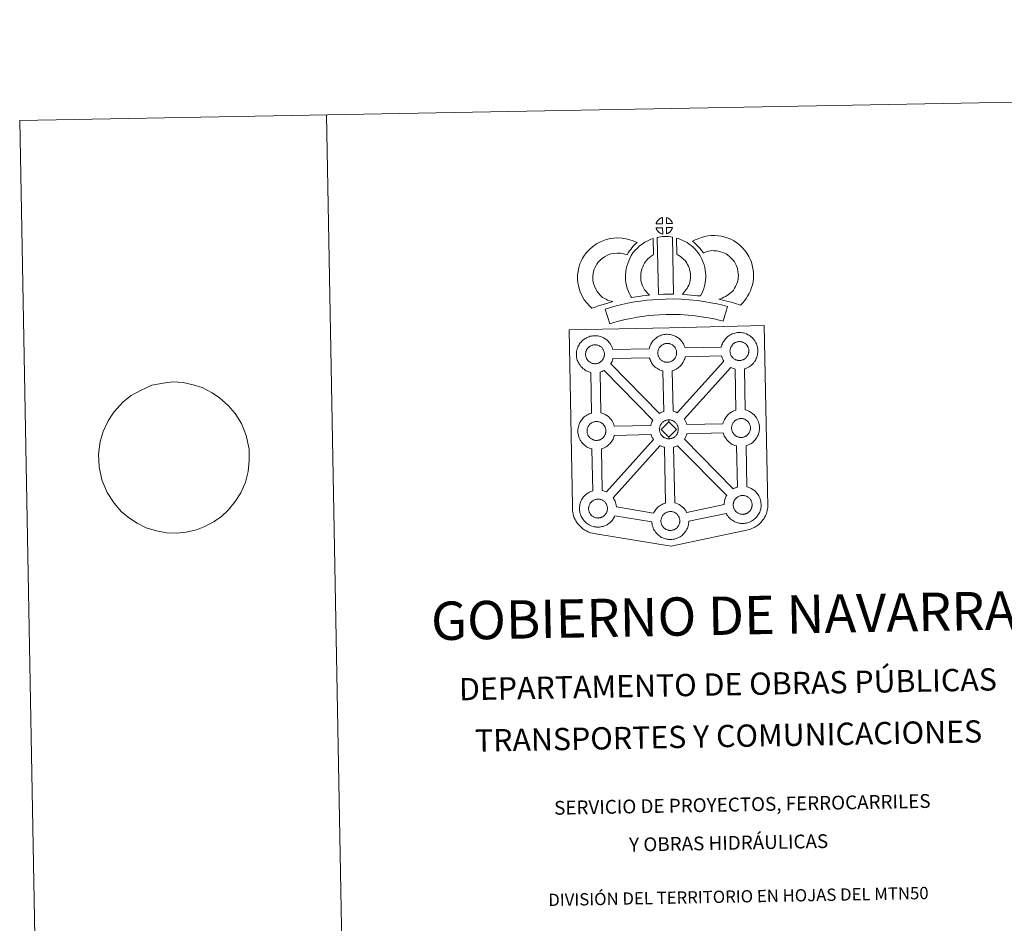
# Model space of a CAD drawing. Units: metres. Extents: x 628625 to 633134, y 4643617 to 4646669.
# Drawn here: x 628625 to 629427, y 4645933 to 4646669 of the extents above; entities that cross this region are included whole.
import ezdxf
from ezdxf.enums import TextEntityAlignment as Align

# ---------------------------------------------------------------- set-up
doc = ezdxf.new("R2010")
doc.units = ezdxf.units.M
doc.header["$MEASUREMENT"] = 0
doc.layers.add('Level 63', color=7, linetype='Continuous', lineweight=0)
doc.styles.add('Arial', font='ARIAL.TTF', dxfattribs={"height": 0.2})

msp = doc.modelspace()

# ---------------------------------------------------------------- linework, layer by layer
at = {"layer": 'Level 63', "linetype": 'Continuous', "lineweight": 0}
for points in [[(628679.72, 4643617.41), (628624.91, 4646586.91), (633079.14, 4646669.08), (633133.93, 4643699.61), (628679.72, 4643617.41)], [(629072.62, 4646416.21), (629154.44, 4646418.07), (629231.37, 4646419.82), (629234.5, 4646272.36), (629234.48, 4646271.56), (629234.29, 4646270.57), (629234.02, 4646268.99), (629233.7, 4646267.77), (629233.3, 4646266.71), (629232.88, 4646265.61), (629232.51, 4646264.73), (629232.1, 4646263.89), (629231.42, 4646262.71), (629230.47, 4646261.44), (629228.98, 4646259.52), (629227.92, 4646258.51), (629226.78, 4646257.51), (629225.47, 4646256.5), (629223.8, 4646255.42), (629222.08, 4646254.66), (629219.71, 4646253.74), (629217.2, 4646253.01), (629155.68, 4646239.97), (629094.22, 4646250.03), (629091.52, 4646250.55), (629090.04, 4646251.01), (629088.09, 4646251.78), (629086.67, 4646252.46), (629085.48, 4646253.05), (629083.77, 4646254.23), (629081.99, 4646255.71), (629080.39, 4646257.37), (629079.35, 4646258.64), (629078.02, 4646260.57), (629077.48, 4646261.67), (629076.74, 4646263.21), (629076.17, 4646264.69), (629075.76, 4646266.3), (629075.49, 4646267.52), (629075.26, 4646269.21), (629075.27, 4646272.81), (629072.62, 4646416.21)], [(629108.18, 4646400.21), (629137.75, 4646400.98), (629138.02, 4646401.93), (629138.26, 4646402.67), (629138.6, 4646403.57), (629139.08, 4646404.57), (629139.57, 4646405.4), (629139.98, 4646406.05), (629140.51, 4646406.8), (629141.14, 4646407.57), (629141.72, 4646408.22), (629142.56, 4646409.02), (629143.35, 4646409.63), (629143.96, 4646410.06), (629144.67, 4646410.52), (629145.65, 4646411.08), (629146.66, 4646411.54), (629147.63, 4646411.89), (629148.67, 4646412.22), (629149.73, 4646412.45), (629150.72, 4646412.62), (629151.63, 4646412.68), (629152.51, 4646412.73), (629153.72, 4646412.67), (629154.89, 4646412.52), (629155.87, 4646412.31), (629156.84, 4646412.05), (629158.37, 4646411.51), (629159.55, 4646410.93), (629160.8, 4646410.22), (629162.14, 4646409.23), (629163.18, 4646408.27), (629163.84, 4646407.49), (629164.35, 4646406.89), (629165.15, 4646405.8), (629165.67, 4646404.87), (629165.95, 4646404.3), (629166.3, 4646403.58), (629166.72, 4646402.51), (629166.98, 4646401.61), (629196.53, 4646402.33), (629196.54, 4646402.41), (629196.82, 4646403.39), (629197.07, 4646404.13), (629197.41, 4646405.01), (629197.88, 4646406.03), (629198.36, 4646406.87), (629198.77, 4646407.5), (629199.3, 4646408.26), (629199.94, 4646409.03), (629200.52, 4646409.67), (629201.36, 4646410.47), (629202.14, 4646411.09), (629202.76, 4646411.51), (629203.47, 4646411.98), (629204.45, 4646412.53), (629205.47, 4646412.99), (629206.44, 4646413.34), (629207.47, 4646413.67), (629208.53, 4646413.9), (629209.52, 4646414.07), (629210.43, 4646414.15), (629211.3, 4646414.19), (629212.52, 4646414.12), (629213.68, 4646413.97), (629214.67, 4646413.77), (629215.64, 4646413.51), (629217.17, 4646412.96), (629218.35, 4646412.39), (629219.61, 4646411.68), (629220.93, 4646410.69), (629221.97, 4646409.72), (629222.64, 4646408.94), (629223.16, 4646408.34), (629223.94, 4646407.25), (629224.47, 4646406.31), (629224.75, 4646405.76), (629225.09, 4646405.04), (629225.52, 4646403.96), (629225.8, 4646403), (629226.09, 4646401.84), (629226.23, 4646400.67), (629226.3, 4646399.72), (629226.32, 4646398.79), (629226.28, 4646397.79), (629226.14, 4646396.7), (629225.97, 4646395.91), (629225.8, 4646395.08), (629225.52, 4646394.15), (629225.16, 4646393.21), (629224.8, 4646392.43), (629224.28, 4646391.4), (629223.73, 4646390.61), (629223.41, 4646390.15), (629222.79, 4646389.3), (629222.03, 4646388.5), (629221.46, 4646387.93), (629220.8, 4646387.32), (629220.08, 4646386.77), (629219.27, 4646386.22), (629218.6, 4646385.85), (629218.03, 4646385.53), (629216.96, 4646385.02), (629215.98, 4646384.69), (629215.46, 4646384.54), (629216.09, 4646351.03), (629216.96, 4646350.8), (629218.47, 4646350.26), (629219.65, 4646349.69), (629220.91, 4646348.98), (629222.24, 4646348), (629223.28, 4646347.02), (629223.95, 4646346.25), (629224.46, 4646345.64), (629225.25, 4646344.55), (629225.77, 4646343.61), (629226.06, 4646343.05), (629226.4, 4646342.33), (629226.82, 4646341.27), (629227.11, 4646340.28), (629227.39, 4646339.14), (629227.54, 4646337.97), (629227.61, 4646337.02), (629227.62, 4646336.08), (629227.58, 4646335.09), (629227.46, 4646334), (629227.29, 4646333.2), (629227.1, 4646332.38), (629226.83, 4646331.45), (629226.46, 4646330.51), (629226.11, 4646329.74), (629225.58, 4646328.7), (629225.04, 4646327.91), (629224.72, 4646327.44), (629224.1, 4646326.61), (629223.33, 4646325.79), (629222.77, 4646325.22), (629222.1, 4646324.64), (629221.39, 4646324.07), (629220.57, 4646323.52), (629219.91, 4646323.15), (629219.33, 4646322.83), (629218.28, 4646322.32), (629217.28, 4646321.99), (629216.7, 4646321.82), (629217.46, 4646288.36), (629218.3, 4646288.13), (629219.82, 4646287.58), (629221, 4646287.01), (629222.26, 4646286.31), (629223.58, 4646285.32), (629224.62, 4646284.35), (629225.3, 4646283.57), (629225.8, 4646282.96), (629226.59, 4646281.88), (629227.12, 4646280.94), (629227.41, 4646280.38), (629227.74, 4646279.66), (629228.17, 4646278.6), (629228.46, 4646277.62), (629228.74, 4646276.47), (629228.87, 4646275.29), (629228.96, 4646274.35), (629228.97, 4646273.41), (629228.93, 4646272.41), (629228.8, 4646271.32), (629228.62, 4646270.53), (629228.45, 4646269.71), (629228.16, 4646268.78), (629227.81, 4646267.84), (629227.45, 4646267.06), (629226.93, 4646266.03), (629226.38, 4646265.23), (629226.06, 4646264.76), (629225.44, 4646263.93), (629224.68, 4646263.12), (629224.11, 4646262.55), (629223.44, 4646261.96), (629222.73, 4646261.4), (629221.92, 4646260.84), (629221.26, 4646260.47), (629220.68, 4646260.16), (629219.62, 4646259.65), (629218.62, 4646259.32), (629217.93, 4646259.11), (629217.18, 4646258.93), (629216.19, 4646258.73), (629215.22, 4646258.62), (629214.67, 4646258.58), (629214.03, 4646258.55), (629212.83, 4646258.6), (629212.18, 4646258.66), (629211.65, 4646258.73), (629210.85, 4646258.85), (629210, 4646259.07), (629208.88, 4646259.37), (629207.67, 4646259.89), (629206.83, 4646260.31), (629205.9, 4646260.85), (629205, 4646261.45), (629204.17, 4646262.1), (629203.38, 4646262.83), (629202.53, 4646263.71), (629201.76, 4646264.69), (629201.16, 4646265.54), (629200.72, 4646266.33), (629200.46, 4646266.79), (629170.06, 4646260.52), (629170.07, 4646260.31), (629170.03, 4646259.31), (629169.91, 4646258.22), (629169.73, 4646257.42), (629169.56, 4646256.6), (629169.27, 4646255.67), (629168.91, 4646254.73), (629168.55, 4646253.95), (629168.03, 4646252.93), (629167.49, 4646252.13), (629167.16, 4646251.67), (629166.54, 4646250.83), (629165.79, 4646250.01), (629165.22, 4646249.45), (629164.56, 4646248.85), (629163.84, 4646248.3), (629163.03, 4646247.73), (629162.36, 4646247.37), (629161.79, 4646247.05), (629160.72, 4646246.55), (629159.73, 4646246.21), (629159.03, 4646246.01), (629158.28, 4646245.82), (629157.3, 4646245.63), (629156.33, 4646245.51), (629155.77, 4646245.47), (629155.14, 4646245.44), (629153.94, 4646245.49), (629153.28, 4646245.55), (629152.75, 4646245.63), (629151.95, 4646245.74), (629151.09, 4646245.96), (629149.99, 4646246.27), (629148.78, 4646246.78), (629147.93, 4646247.21), (629147, 4646247.73), (629146.11, 4646248.35), (629145.27, 4646248.99), (629144.48, 4646249.73), (629143.62, 4646250.61), (629142.87, 4646251.59), (629142.26, 4646252.43), (629141.82, 4646253.21), (629141.4, 4646254.02), (629140.96, 4646255.02), (629140.66, 4646255.87), (629140.33, 4646256.97), (629140.11, 4646258.13), (629139.98, 4646259.08), (629139.92, 4646259.88), (629109.88, 4646264.67), (629109.61, 4646264.08), (629109.09, 4646263.06), (629108.54, 4646262.26), (629108.22, 4646261.79), (629107.6, 4646260.97), (629106.85, 4646260.15), (629106.28, 4646259.59), (629105.6, 4646258.99), (629104.9, 4646258.43), (629104.09, 4646257.87), (629103.42, 4646257.5), (629102.85, 4646257.19), (629101.77, 4646256.68), (629100.79, 4646256.34), (629100.09, 4646256.14), (629099.34, 4646255.95), (629098.37, 4646255.75), (629097.38, 4646255.65), (629096.84, 4646255.61), (629096.2, 4646255.57), (629094.99, 4646255.62), (629094.34, 4646255.69), (629093.82, 4646255.76), (629093.01, 4646255.88), (629092.16, 4646256.1), (629091.05, 4646256.41), (629089.84, 4646256.92), (629088.99, 4646257.33), (629088.06, 4646257.87), (629087.16, 4646258.49), (629086.32, 4646259.13), (629085.54, 4646259.86), (629084.69, 4646260.74), (629083.92, 4646261.72), (629083.32, 4646262.56), (629082.88, 4646263.35), (629082.46, 4646264.16), (629082.01, 4646265.16), (629081.72, 4646266), (629081.39, 4646267.11), (629081.17, 4646268.26), (629081.04, 4646269.21), (629080.95, 4646270.33), (629080.99, 4646271.37), (629081.05, 4646272.18), (629081.16, 4646273.06), (629081.35, 4646274.07), (629081.63, 4646275.04), (629081.87, 4646275.78), (629082.22, 4646276.67), (629082.68, 4646277.68), (629083.18, 4646278.52), (629083.59, 4646279.15), (629084.11, 4646279.92), (629084.75, 4646280.68), (629085.34, 4646281.34), (629086.18, 4646282.14), (629086.96, 4646282.74), (629087.57, 4646283.16), (629088.29, 4646283.64), (629089.26, 4646284.18), (629090.27, 4646284.64), (629091.24, 4646285), (629091.87, 4646285.19), (629091.18, 4646319.23), (629090.88, 4646319.31), (629089.76, 4646319.62), (629088.56, 4646320.15), (629087.7, 4646320.56), (629086.78, 4646321.08), (629085.88, 4646321.69), (629085.05, 4646322.35), (629084.26, 4646323.08), (629083.41, 4646323.96), (629082.64, 4646324.93), (629082.04, 4646325.79), (629081.6, 4646326.57), (629081.18, 4646327.37), (629080.74, 4646328.38), (629080.44, 4646329.22), (629080.11, 4646330.32), (629079.88, 4646331.48), (629079.76, 4646332.44), (629079.67, 4646333.54), (629079.71, 4646334.59), (629079.76, 4646335.41), (629079.88, 4646336.27), (629080.07, 4646337.28), (629080.35, 4646338.26), (629080.6, 4646339), (629080.94, 4646339.89), (629081.4, 4646340.9), (629081.9, 4646341.74), (629082.3, 4646342.37), (629082.83, 4646343.13), (629083.47, 4646343.89), (629084.05, 4646344.55), (629084.89, 4646345.35), (629085.68, 4646345.95), (629086.28, 4646346.38), (629087.01, 4646346.85), (629087.97, 4646347.41), (629088.99, 4646347.86), (629089.97, 4646348.21), (629090.67, 4646348.45), (629090.13, 4646381.71), (629089.67, 4646381.83), (629088.56, 4646382.13), (629087.36, 4646382.65), (629086.51, 4646383.06), (629085.58, 4646383.59), (629084.68, 4646384.21), (629083.84, 4646384.85), (629083.06, 4646385.59), (629082.21, 4646386.47), (629081.44, 4646387.45), (629080.84, 4646388.29), (629080.4, 4646389.07), (629079.97, 4646389.88), (629079.54, 4646390.88), (629079.24, 4646391.73), (629078.91, 4646392.83), (629078.68, 4646393.99), (629078.56, 4646394.95), (629078.47, 4646396.05), (629078.51, 4646397.11), (629078.56, 4646397.92), (629078.68, 4646398.79), (629078.87, 4646399.79), (629079.14, 4646400.77), (629079.39, 4646401.5), (629079.74, 4646402.4), (629080.21, 4646403.4), (629080.7, 4646404.25), (629081.11, 4646404.88), (629081.64, 4646405.65), (629082.28, 4646406.41), (629082.85, 4646407.06), (629083.69, 4646407.85), (629084.48, 4646408.47), (629085.09, 4646408.89), (629085.8, 4646409.35), (629086.78, 4646409.91), (629087.8, 4646410.37), (629088.76, 4646410.73), (629089.8, 4646411.06), (629090.86, 4646411.29), (629091.85, 4646411.45), (629092.76, 4646411.51), (629093.64, 4646411.57), (629094.85, 4646411.5), (629096.01, 4646411.36), (629097, 4646411.14), (629097.98, 4646410.9), (629099.5, 4646410.35), (629100.69, 4646409.77), (629101.94, 4646409.06), (629103.27, 4646408.07), (629104.31, 4646407.1), (629104.98, 4646406.33), (629105.49, 4646405.72), (629106.28, 4646404.63), (629106.8, 4646403.7), (629107.08, 4646403.14), (629107.42, 4646402.42), (629107.85, 4646401.34), (629108.14, 4646400.37), (629108.18, 4646400.21)]]:
    msp.add_lwpolyline(points, close=True, dxfattribs=at)
for points in [[(628874.86, 4646591.51), (628929.67, 4643622.03)], [(628715.71, 4646362.7), (628723.41, 4646366.99), (628732.69, 4646371.29), (628741.84, 4646373.01), (628749.53, 4646374.01), (628757.99, 4646373.31), (628766.28, 4646371.57), (628773.48, 4646369.29), (628781.64, 4646365.14), (628787.78, 4646360.95), (628794.87, 4646354.71), (628800.49, 4646348.27), (628805.61, 4646339.94), (628809.46, 4646330.37), (628811.87, 4646319.05), (628811.85, 4646309.76), (628811.1, 4646300.79), (628808.87, 4646292.32), (628805.18, 4646283.65), (628800.53, 4646276.5), (628794.79, 4646269.51), (628789.38, 4646264.25), (628783.4, 4646260.19), (628775.76, 4646256.09), (628768.84, 4646253.38), (628760.42, 4646251.5), (628752.73, 4646250.67), (628744.65, 4646250.87), (628736.36, 4646252.44), (628728.05, 4646255.04), (628720.64, 4646258.69), (628714.32, 4646262.88), (628707.98, 4646268.1), (628701.79, 4646275.04), (628696.12, 4646283.89), (628691.89, 4646294.15), (628689.68, 4646304.78), (628689.12, 4646314.93), (628690.4, 4646325.28), (628692.81, 4646333.59), (628697.06, 4646342.27), (628701.52, 4646349.25), (628709.08, 4646357.65)]]:
    msp.add_lwpolyline(points, dxfattribs=at)
at = {"layer": 'Level 63', "linetype": 'Continuous', "lineweight": 13}
for points in [[(629148.67, 4646502.84), (629143.4, 4646502.67), (629143.57, 4646503.14), (629143.69, 4646503.55), (629143.86, 4646503.96), (629144.05, 4646504.36), (629144.26, 4646504.73), (629144.5, 4646505.1), (629144.74, 4646505.45), (629145.05, 4646505.81), (629145.32, 4646506.11), (629145.61, 4646506.39), (629145.9, 4646506.62), (629146.26, 4646506.87), (629146.62, 4646507.1), (629147.07, 4646507.35), (629147.47, 4646507.53), (629147.97, 4646507.73), (629148.45, 4646507.87), (629148.51, 4646507.89), (629148.67, 4646502.84)], [(629156.75, 4646502.87), (629151.97, 4646502.91), (629151.82, 4646507.96), (629152.83, 4646507.53), (629153.39, 4646507.26), (629153.97, 4646506.93), (629154.5, 4646506.53), (629154.9, 4646506.17), (629155.23, 4646505.78), (629155.52, 4646505.43), (629155.86, 4646504.97), (629156.07, 4646504.6), (629156.23, 4646504.3), (629156.38, 4646503.95), (629156.58, 4646503.45), (629156.71, 4646503.01), (629156.75, 4646502.87)], [(629148.83, 4646494.42), (629148.59, 4646494.44), (629148.22, 4646494.54), (629147.78, 4646494.67), (629147.23, 4646494.89), (629146.82, 4646495.1), (629146.4, 4646495.34), (629145.97, 4646495.63), (629145.63, 4646495.9), (629145.28, 4646496.21), (629144.88, 4646496.64), (629144.49, 4646497.13), (629144.27, 4646497.44), (629144.09, 4646497.77), (629143.86, 4646498.21), (629143.66, 4646498.66), (629143.53, 4646499.04), (629143.43, 4646499.51), (629148.68, 4646499.57), (629148.83, 4646494.42)], [(629152.03, 4646494.51), (629151.94, 4646499.65), (629156.72, 4646499.86), (629156.7, 4646499.75), (629156.6, 4646499.29), (629156.49, 4646498.97), (629156.33, 4646498.53), (629156.16, 4646498.15), (629155.95, 4646497.75), (629155.71, 4646497.4), (629155.49, 4646497.07), (629155.23, 4646496.73), (629154.89, 4646496.36), (629154.58, 4646496.05), (629154.28, 4646495.79), (629153.99, 4646495.55), (629153.7, 4646495.35), (629153.39, 4646495.19), (629153.06, 4646495.01), (629152.66, 4646494.81), (629152.03, 4646494.51)], [(629099.66, 4646442.79), (629101.25, 4646441.9), (629102.64, 4646441.27), (629103.96, 4646440.63), (629105.62, 4646439.97), (629108.12, 4646439.38), (629106.93, 4646439.01), (629105.34, 4646438.59), (629103.17, 4646437.86), (629101.18, 4646437.29), (629098.4, 4646436.42), (629096.2, 4646435.77), (629093.8, 4646434.93), (629090.98, 4646433.93), (629089.03, 4646435.85), (629086.88, 4646438.29), (629084.89, 4646440.85), (629083.23, 4646443.88), (629081.56, 4646447.42), (629080.34, 4646451.24), (629079.7, 4646454.88), (629079.44, 4646457.94), (629079.5, 4646461.07), (629079.9, 4646464.01), (629080.45, 4646466.75), (629081.38, 4646470.05), (629082.35, 4646472.26), (629083.59, 4646474.66), (629084.64, 4646476.51), (629086.47, 4646479.02), (629089.12, 4646481.86), (629091.82, 4646484.28), (629094.96, 4646486.45), (629098.58, 4646488.4), (629102.81, 4646490.02), (629106.49, 4646490.89), (629111.41, 4646491.31), (629115.85, 4646491.16), (629120.16, 4646490.33), (629124.68, 4646489), (629127.92, 4646487.44), (629126.34, 4646486.02), (629124.82, 4646484.44), (629123.76, 4646483.27), (629122.74, 4646481.89), (629121.7, 4646480.62), (629120.79, 4646479.18), (629119.85, 4646477.5), (629117.22, 4646478.27), (629114.44, 4646478.81), (629111.75, 4646478.9), (629108.44, 4646478.61), (629106.46, 4646478.15), (629103.77, 4646477.12), (629101.45, 4646475.85), (629099.51, 4646474.52), (629097.82, 4646473), (629096.04, 4646471.12), (629095.06, 4646469.74), (629094.48, 4646468.74), (629093.56, 4646466.94), (629093.08, 4646465.84), (629092.5, 4646463.83), (629092.13, 4646461.97), (629091.88, 4646460.12), (629091.84, 4646458.35), (629092, 4646456.5), (629092.4, 4646454.22), (629093.12, 4646451.97), (629094.29, 4646449.51), (629095.29, 4646447.67), (629096.44, 4646446.19), (629098.03, 4646444.39), (629099.66, 4646442.79)], [(629134.05, 4646448.85), (629135.3, 4646447.45), (629136.48, 4646446.15), (629138.11, 4646444.6), (629135.46, 4646444.33), (629132.44, 4646443.94), (629129.71, 4646443.59), (629127.25, 4646443.16), (629125.21, 4646442.89), (629123.3, 4646442.65), (629122.78, 4646443.58), (629121.96, 4646445.22), (629120.86, 4646447.52), (629119.91, 4646450.13), (629119.27, 4646452.57), (629118.8, 4646454.93), (629118.57, 4646456.96), (629118.44, 4646459.07), (629118.5, 4646461.57), (629118.68, 4646463.62), (629119.02, 4646465.96), (629119.62, 4646468.22), (629120.28, 4646470.52), (629121.1, 4646472.63), (629121.96, 4646474.46), (629123.1, 4646476.83), (629124.55, 4646478.97), (629126.18, 4646480.98), (629128.17, 4646482.99), (629130, 4646484.69), (629131.95, 4646486.12), (629134.27, 4646487.77), (629136.7, 4646488.94), (629139.12, 4646490.15), (629140.93, 4646490.65), (629141.38, 4646477.43), (629140.6, 4646477.06), (629139.21, 4646476.06), (629137.88, 4646475.1), (629136.79, 4646474.09), (629135.44, 4646472.7), (629134.53, 4646471.58), (629133.87, 4646470.63), (629133.15, 4646469.14), (629132.5, 4646467.75), (629132.03, 4646466.54), (629131.57, 4646464.91), (629131.19, 4646463.49), (629131, 4646462.17), (629130.88, 4646460.89), (629130.86, 4646459.31), (629130.93, 4646458.01), (629131.06, 4646456.86), (629131.36, 4646455.34), (629131.76, 4646453.81), (629132.3, 4646452.32), (629133.09, 4646450.66), (629133.69, 4646449.45), (629134.05, 4646448.85)], [(629144.24, 4646491.66), (629145.58, 4646491.98), (629146.94, 4646492.22), (629148.75, 4646492.4), (629150.17, 4646492.47), (629151.8, 4646492.47), (629153.57, 4646492.37), (629155.32, 4646492.18), (629156.69, 4646491.89), (629157.63, 4646445.32), (629153.27, 4646445.35), (629149.5, 4646445.31), (629145.26, 4646445.13), (629144.24, 4646491.66)], [(629179.53, 4646444.05), (629176.99, 4646444.13), (629174.64, 4646444.39), (629171.92, 4646444.58), (629169.11, 4646444.86), (629166.19, 4646445.02), (629164.59, 4646445.29), (629165.07, 4646445.79), (629165.89, 4646446.64), (629166.85, 4646447.81), (629167.71, 4646448.82), (629168.6, 4646450.02), (629169.41, 4646451.39), (629169.97, 4646452.69), (629170.59, 4646454.2), (629170.85, 4646455.09), (629171.11, 4646456.61), (629171.36, 4646458.5), (629171.47, 4646459.38), (629171.44, 4646460.13), (629171.32, 4646461.79), (629171.16, 4646463.55), (629171, 4646464.5), (629170.65, 4646465.76), (629170.28, 4646466.85), (629169.69, 4646468.23), (629169.06, 4646469.55), (629168.5, 4646470.6), (629167.53, 4646471.97), (629166.99, 4646472.73), (629166.07, 4646473.63), (629165.01, 4646474.72), (629164.52, 4646475.14), (629163.25, 4646475.99), (629161.87, 4646476.98), (629161.07, 4646477.45), (629160.35, 4646477.79), (629160.12, 4646491.09), (629161.49, 4646490.75), (629163.38, 4646490.05), (629165.22, 4646489.21), (629166.86, 4646488.43), (629168.65, 4646487.39), (629170.34, 4646486.17), (629171.99, 4646485.07), (629173.5, 4646483.79), (629174.88, 4646482.36), (629176.4, 4646480.85), (629177.6, 4646479.21), (629179.11, 4646477.07), (629180.14, 4646475.11), (629180.98, 4646473.34), (629181.85, 4646471.3), (629182.5, 4646469.43), (629183.1, 4646467.23), (629183.46, 4646465.2), (629183.69, 4646462.77), (629183.83, 4646460.74), (629183.88, 4646458.89), (629183.67, 4646456.99), (629183.38, 4646454.77), (629182.95, 4646452.24), (629182.29, 4646450.06), (629181.4, 4646447.88), (629180.57, 4646445.96), (629179.53, 4646444.05)], [(629212.11, 4646436.53), (629210.74, 4646437.01), (629208.93, 4646437.55), (629206.61, 4646438.23), (629203.58, 4646439.06), (629201.04, 4646439.67), (629198.63, 4646440.26), (629196.61, 4646440.71), (629194.47, 4646441.35), (629195.79, 4646441.72), (629197.21, 4646442.23), (629198.67, 4646442.84), (629200.09, 4646443.57), (629201.33, 4646444.4), (629203.41, 4646445.85), (629205.15, 4646447.18), (629205.83, 4646447.84), (629206.43, 4646448.67), (629207.4, 4646450.18), (629208.19, 4646451.54), (629208.79, 4646452.87), (629209.47, 4646454.69), (629209.93, 4646456.22), (629210.27, 4646457.62), (629210.4, 4646458.85), (629210.47, 4646460.53), (629210.42, 4646462.1), (629210.09, 4646464.1), (629209.67, 4646466.32), (629209.33, 4646467.56), (629208.77, 4646468.94), (629208.19, 4646470.16), (629207.21, 4646471.74), (629206.23, 4646473.02), (629204.95, 4646474.48), (629203.49, 4646475.88), (629201.55, 4646477.41), (629200.49, 4646478.15), (629199.12, 4646478.83), (629197.79, 4646479.38), (629195.78, 4646480), (629194.19, 4646480.45), (629192.64, 4646480.67), (629190.56, 4646480.83), (629188.9, 4646480.89), (629187.69, 4646480.73), (629186.12, 4646480.35), (629184.17, 4646479.81), (629182.22, 4646479.08), (629182.08, 4646479.03), (629180.51, 4646480.94), (629179.28, 4646482.58), (629177.88, 4646484.1), (629176.31, 4646485.72), (629174.67, 4646487.25), (629173.14, 4646488.53), (629175.33, 4646489.67), (629177.71, 4646490.62), (629180.32, 4646491.62), (629183.01, 4646492.36), (629185.44, 4646492.95), (629188.34, 4646493.3), (629191.21, 4646493.21), (629194.01, 4646493.01), (629196.76, 4646492.61), (629199.31, 4646491.89), (629202.04, 4646491.04), (629204.25, 4646490.11), (629206.77, 4646488.87), (629208.92, 4646487.39), (629211.66, 4646485.23), (629213.91, 4646483.05), (629215.81, 4646480.91), (629217.43, 4646478.79), (629219.1, 4646476.08), (629220.11, 4646473.95), (629221.1, 4646471.54), (629221.76, 4646469.1), (629222.3, 4646466.27), (629222.78, 4646463.31), (629222.87, 4646460.47), (629222.77, 4646458), (629222.52, 4646455.5), (629221.89, 4646452.95), (629221.23, 4646450.73), (629220.26, 4646448.13), (629219.22, 4646445.85), (629217.96, 4646443.7), (629216.74, 4646441.81), (629215.45, 4646439.93), (629214, 4646438.42), (629212.11, 4646436.53)], [(629201.46, 4646435.44), (629198.08, 4646423.35), (629194.71, 4646424.28), (629190.7, 4646425.19), (629185.85, 4646426.1), (629180.33, 4646427.06), (629175.31, 4646427.8), (629169.67, 4646428.3), (629163.14, 4646428.74), (629156.54, 4646428.95), (629151.64, 4646428.86), (629146.21, 4646428.55), (629141.52, 4646428.31), (629137.13, 4646427.9), (629132.38, 4646427.28), (629127.97, 4646426.66), (629123.05, 4646425.68), (629118.2, 4646424.64), (629113.8, 4646423.6), (629109.69, 4646422.52), (629105.79, 4646421.31), (629102.04, 4646433.29), (629106.25, 4646434.61), (629110.79, 4646435.79), (629115.42, 4646436.89), (629120.5, 4646437.98), (629125.85, 4646439.05), (629130.7, 4646439.73), (629135.74, 4646440.4), (629140.63, 4646440.85), (629145.54, 4646441.09), (629151.16, 4646441.42), (629156.63, 4646441.51), (629163.76, 4646441.28), (629170.64, 4646440.82), (629176.77, 4646440.28), (629182.33, 4646439.46), (629188.08, 4646438.46), (629193.24, 4646437.48), (629197.76, 4646436.48), (629201.46, 4646435.44)], [(629152.81, 4646389.9), (629152.59, 4646389.91), (629151.97, 4646389.92), (629151.64, 4646389.96), (629151.32, 4646390), (629150.91, 4646390.06), (629150.5, 4646390.16), (629149.98, 4646390.31), (629149.36, 4646390.57), (629148.91, 4646390.79), (629148.45, 4646391.06), (629147.97, 4646391.38), (629147.58, 4646391.69), (629147.18, 4646392.05), (629146.73, 4646392.53), (629146.3, 4646393.07), (629146.04, 4646393.44), (629145.83, 4646393.8), (629145.58, 4646394.28), (629145.36, 4646394.79), (629145.21, 4646395.21), (629145.05, 4646395.77), (629144.93, 4646396.36), (629144.86, 4646396.9), (629144.82, 4646397.4), (629144.84, 4646397.89), (629144.87, 4646398.35), (629144.93, 4646398.79), (629145.02, 4646399.26), (629145.16, 4646399.77), (629145.3, 4646400.2), (629145.48, 4646400.67), (629145.7, 4646401.13), (629145.94, 4646401.55), (629146.2, 4646401.96), (629146.46, 4646402.34), (629146.81, 4646402.74), (629147.11, 4646403.08), (629147.45, 4646403.42), (629147.8, 4646403.69), (629148.18, 4646403.94), (629148.58, 4646404.21), (629149.08, 4646404.49), (629149.54, 4646404.7), (629150.09, 4646404.9), (629150.63, 4646405.07), (629151.18, 4646405.19), (629151.7, 4646405.27), (629152.19, 4646405.31), (629152.58, 4646405.33), (629153.1, 4646405.3), (629153.69, 4646405.23), (629154.24, 4646405.11), (629154.73, 4646404.98), (629155.55, 4646404.69), (629156.18, 4646404.38), (629156.82, 4646404.02), (629157.44, 4646403.57), (629157.9, 4646403.14), (629158.26, 4646402.71), (629158.57, 4646402.35), (629158.97, 4646401.8), (629159.2, 4646401.38), (629159.36, 4646401.05), (629159.55, 4646400.67), (629159.77, 4646400.1), (629159.92, 4646399.61), (629160.05, 4646399.07), (629160.12, 4646398.49), (629160.16, 4646397.94), (629160.17, 4646397.45), (629160.15, 4646396.94), (629160.09, 4646396.47), (629160, 4646396.01), (629159.89, 4646395.5), (629159.77, 4646395.13), (629159.59, 4646394.64), (629159.4, 4646394.22), (629159.16, 4646393.74), (629158.89, 4646393.35), (629158.64, 4646393.02), (629158.36, 4646392.62), (629157.98, 4646392.22), (629157.64, 4646391.87), (629157.3, 4646391.58), (629156.97, 4646391.31), (629156.63, 4646391.08), (629156.28, 4646390.89), (629155.93, 4646390.69), (629155.46, 4646390.47), (629155.01, 4646390.31), (629154.58, 4646390.19), (629154.15, 4646390.08), (629153.67, 4646389.99), (629153.18, 4646389.93), (629152.81, 4646389.9)], [(629211.6, 4646391.36), (629211.4, 4646391.35), (629210.76, 4646391.37), (629210.44, 4646391.41), (629210.11, 4646391.45), (629209.71, 4646391.51), (629209.3, 4646391.63), (629208.77, 4646391.77), (629208.17, 4646392.02), (629207.71, 4646392.25), (629207.24, 4646392.51), (629206.77, 4646392.84), (629206.38, 4646393.15), (629205.98, 4646393.51), (629205.52, 4646393.98), (629205.1, 4646394.52), (629204.84, 4646394.89), (629204.64, 4646395.25), (629204.38, 4646395.73), (629204.16, 4646396.24), (629204.01, 4646396.67), (629203.84, 4646397.23), (629203.73, 4646397.81), (629203.66, 4646398.35), (629203.61, 4646398.86), (629203.63, 4646399.35), (629203.66, 4646399.81), (629203.72, 4646400.24), (629203.82, 4646400.72), (629203.96, 4646401.23), (629204.11, 4646401.66), (629204.28, 4646402.12), (629204.49, 4646402.59), (629204.74, 4646403.01), (629205, 4646403.41), (629205.27, 4646403.79), (629205.6, 4646404.2), (629205.92, 4646404.54), (629206.25, 4646404.87), (629206.6, 4646405.13), (629206.97, 4646405.4), (629207.38, 4646405.65), (629207.89, 4646405.95), (629208.34, 4646406.15), (629208.89, 4646406.35), (629209.42, 4646406.52), (629209.99, 4646406.65), (629210.49, 4646406.73), (629210.99, 4646406.77), (629211.37, 4646406.79), (629211.9, 4646406.76), (629212.49, 4646406.68), (629213.04, 4646406.56), (629213.53, 4646406.44), (629214.34, 4646406.15), (629214.98, 4646405.84), (629215.62, 4646405.48), (629216.24, 4646405.03), (629216.69, 4646404.59), (629217.06, 4646404.17), (629217.37, 4646403.79), (629217.76, 4646403.26), (629218, 4646402.83), (629218.17, 4646402.51), (629218.35, 4646402.13), (629218.56, 4646401.56), (629218.72, 4646401.07), (629218.85, 4646400.52), (629218.91, 4646399.95), (629218.96, 4646399.39), (629218.97, 4646398.9), (629218.95, 4646398.39), (629218.89, 4646397.92), (629218.8, 4646397.47), (629218.68, 4646396.96), (629218.57, 4646396.58), (629218.39, 4646396.1), (629218.19, 4646395.67), (629217.95, 4646395.2), (629217.69, 4646394.82), (629217.46, 4646394.48), (629217.15, 4646394.07), (629216.77, 4646393.67), (629216.44, 4646393.33), (629216.1, 4646393.03), (629215.76, 4646392.77), (629215.42, 4646392.53), (629215.08, 4646392.34), (629214.72, 4646392.15), (629214.25, 4646391.93), (629213.8, 4646391.77), (629213.38, 4646391.65), (629212.95, 4646391.54), (629212.46, 4646391.44), (629211.98, 4646391.39), (629211.6, 4646391.36)], [(629093.95, 4646388.75), (629093.72, 4646388.74), (629093.1, 4646388.76), (629092.78, 4646388.79), (629092.44, 4646388.84), (629092.04, 4646388.9), (629091.63, 4646389), (629091.11, 4646389.15), (629090.51, 4646389.4), (629090.04, 4646389.62), (629089.58, 4646389.9), (629089.1, 4646390.22), (629088.71, 4646390.53), (629088.31, 4646390.88), (629087.86, 4646391.37), (629087.43, 4646391.9), (629087.17, 4646392.27), (629086.97, 4646392.64), (629086.72, 4646393.11), (629086.49, 4646393.62), (629086.35, 4646394.05), (629086.18, 4646394.61), (629086.06, 4646395.19), (629085.99, 4646395.73), (629085.95, 4646396.24), (629085.96, 4646396.73), (629086, 4646397.19), (629086.05, 4646397.62), (629086.15, 4646398.1), (629086.3, 4646398.61), (629086.44, 4646399.03), (629086.61, 4646399.51), (629086.83, 4646399.97), (629087.07, 4646400.39), (629087.33, 4646400.79), (629087.6, 4646401.17), (629087.94, 4646401.58), (629088.25, 4646401.92), (629088.58, 4646402.25), (629088.94, 4646402.52), (629089.31, 4646402.78), (629089.71, 4646403.04), (629090.21, 4646403.32), (629090.67, 4646403.53), (629091.22, 4646403.73), (629091.76, 4646403.91), (629092.31, 4646404.02), (629092.83, 4646404.12), (629093.32, 4646404.16), (629093.7, 4646404.17), (629094.23, 4646404.14), (629094.82, 4646404.07), (629095.37, 4646403.94), (629095.86, 4646403.82), (629096.68, 4646403.53), (629097.31, 4646403.22), (629097.96, 4646402.86), (629098.57, 4646402.4), (629099.03, 4646401.97), (629099.39, 4646401.55), (629099.71, 4646401.17), (629100.09, 4646400.64), (629100.33, 4646400.22), (629100.5, 4646399.89), (629100.68, 4646399.5), (629100.9, 4646398.95), (629101.04, 4646398.46), (629101.19, 4646397.9), (629101.25, 4646397.33), (629101.3, 4646396.77), (629101.3, 4646396.29), (629101.29, 4646395.77), (629101.23, 4646395.3), (629101.13, 4646394.86), (629101.02, 4646394.34), (629100.91, 4646393.96), (629100.72, 4646393.48), (629100.52, 4646393.06), (629100.28, 4646392.59), (629100.02, 4646392.19), (629099.78, 4646391.86), (629099.5, 4646391.46), (629099.11, 4646391.05), (629098.78, 4646390.71), (629098.43, 4646390.42), (629098.09, 4646390.15), (629097.76, 4646389.92), (629097.42, 4646389.72), (629097.05, 4646389.53), (629096.59, 4646389.3), (629096.14, 4646389.16), (629095.72, 4646389.03), (629095.28, 4646388.92), (629094.8, 4646388.82), (629094.32, 4646388.77), (629093.95, 4646388.75)], [(629149.6, 4646349.77), (629149.02, 4646349.58), (629148.05, 4646349.23), (629147.03, 4646348.75), (629146.09, 4646348.22), (629106.47, 4646388.56), (629106.66, 4646388.82), (629107.17, 4646389.85), (629107.54, 4646390.62), (629107.9, 4646391.56), (629108.17, 4646392.49), (629108.29, 4646393), (629137.94, 4646393.64), (629138.16, 4646392.93), (629138.46, 4646392.09), (629138.89, 4646391.08), (629139.32, 4646390.27), (629139.76, 4646389.49), (629140.35, 4646388.65), (629141.12, 4646387.68), (629141.97, 4646386.78), (629142.77, 4646386.05), (629143.6, 4646385.4), (629144.5, 4646384.79), (629145.42, 4646384.27), (629146.27, 4646383.85), (629147.48, 4646383.33), (629148.58, 4646383.01), (629148.92, 4646382.94), (629149.6, 4646349.77)], [(629160.65, 4646348.76), (629159.76, 4646349.19), (629158.24, 4646349.75), (629157.27, 4646349.98), (629156.45, 4646383.04), (629156.52, 4646383.07), (629157.22, 4646383.26), (629158.22, 4646383.6), (629159.29, 4646384.11), (629159.85, 4646384.42), (629160.52, 4646384.8), (629161.34, 4646385.35), (629162.04, 4646385.9), (629162.72, 4646386.5), (629163.27, 4646387.07), (629164.04, 4646387.88), (629164.66, 4646388.72), (629164.98, 4646389.18), (629165.54, 4646389.98), (629166.04, 4646391.01), (629166.4, 4646391.79), (629166.76, 4646392.73), (629167.05, 4646393.66), (629167.19, 4646394.3), (629196.71, 4646395.17), (629196.95, 4646394.38), (629197.26, 4646393.53), (629197.69, 4646392.53), (629198.12, 4646391.73), (629198.56, 4646390.94), (629198.68, 4646390.77), (629160.65, 4646348.76)], [(629140.76, 4646342.77), (629140.46, 4646342.26), (629139.99, 4646341.26), (629139.64, 4646340.37), (629139.41, 4646339.63), (629139.13, 4646338.64), (629139.09, 4646338.44), (629109.38, 4646337.9), (629109.1, 4646338.87), (629108.66, 4646339.94), (629108.33, 4646340.66), (629108.05, 4646341.22), (629107.52, 4646342.16), (629106.73, 4646343.24), (629106.22, 4646343.85), (629105.55, 4646344.63), (629104.51, 4646345.6), (629103.19, 4646346.59), (629101.92, 4646347.29), (629100.75, 4646347.87), (629099.23, 4646348.41), (629098.42, 4646348.63), (629097.77, 4646381.93), (629098.36, 4646382.11), (629099.35, 4646382.45), (629100.41, 4646382.95), (629100.99, 4646383.26), (629101, 4646383.27), (629140.76, 4646342.77)], [(629208.51, 4646350.91), (629207.79, 4646350.68), (629206.81, 4646350.32), (629205.8, 4646349.86), (629204.82, 4646349.31), (629204.1, 4646348.85), (629203.5, 4646348.42), (629202.71, 4646347.81), (629201.88, 4646347.01), (629201.3, 4646346.37), (629200.65, 4646345.59), (629200.13, 4646344.83), (629199.72, 4646344.19), (629199.23, 4646343.36), (629198.76, 4646342.35), (629198.41, 4646341.46), (629198.17, 4646340.73), (629197.92, 4646339.84), (629168.36, 4646339.32), (629168.1, 4646340.2), (629167.67, 4646341.27), (629167.34, 4646341.99), (629167.06, 4646342.55), (629166.53, 4646343.48), (629166.4, 4646343.67), (629204.31, 4646385.68), (629205.08, 4646385.3), (629206.28, 4646384.79), (629207.39, 4646384.47), (629207.78, 4646384.38), (629208.51, 4646350.91)], [(629095.14, 4646326.23), (629094.93, 4646326.22), (629094.3, 4646326.25), (629093.97, 4646326.27), (629093.64, 4646326.32), (629093.24, 4646326.39), (629092.82, 4646326.49), (629092.31, 4646326.63), (629091.7, 4646326.9), (629091.24, 4646327.13), (629090.77, 4646327.39), (629090.3, 4646327.7), (629089.91, 4646328.02), (629089.51, 4646328.38), (629089.05, 4646328.85), (629088.64, 4646329.4), (629088.37, 4646329.76), (629088.16, 4646330.13), (629087.91, 4646330.6), (629087.69, 4646331.12), (629087.54, 4646331.54), (629087.37, 4646332.11), (629087.25, 4646332.68), (629087.18, 4646333.23), (629087.15, 4646333.73), (629087.17, 4646334.23), (629087.19, 4646334.68), (629087.26, 4646335.1), (629087.34, 4646335.59), (629087.49, 4646336.1), (629087.64, 4646336.53), (629087.81, 4646337), (629088.02, 4646337.45), (629088.27, 4646337.88), (629088.54, 4646338.28), (629088.8, 4646338.66), (629089.14, 4646339.07), (629089.44, 4646339.41), (629089.78, 4646339.74), (629090.14, 4646340.01), (629090.5, 4646340.27), (629090.91, 4646340.53), (629091.42, 4646340.82), (629091.87, 4646341.03), (629092.42, 4646341.23), (629092.96, 4646341.39), (629093.51, 4646341.52), (629094.02, 4646341.6), (629094.52, 4646341.64), (629094.9, 4646341.66), (629095.42, 4646341.63), (629096.02, 4646341.56), (629096.57, 4646341.44), (629097.05, 4646341.31), (629097.88, 4646341.01), (629098.52, 4646340.71), (629099.16, 4646340.35), (629099.77, 4646339.9), (629100.23, 4646339.47), (629100.6, 4646339.03), (629100.9, 4646338.68), (629101.29, 4646338.14), (629101.53, 4646337.71), (629101.7, 4646337.38), (629101.88, 4646336.99), (629102.1, 4646336.43), (629102.25, 4646335.94), (629102.38, 4646335.38), (629102.45, 4646334.81), (629102.5, 4646334.27), (629102.5, 4646333.78), (629102.48, 4646333.27), (629102.42, 4646332.79), (629102.33, 4646332.34), (629102.22, 4646331.83), (629102.1, 4646331.45), (629101.91, 4646330.97), (629101.72, 4646330.54), (629101.49, 4646330.07), (629101.22, 4646329.69), (629100.99, 4646329.35), (629100.69, 4646328.95), (629100.31, 4646328.54), (629099.97, 4646328.2), (629099.63, 4646327.9), (629099.3, 4646327.64), (629098.96, 4646327.4), (629098.62, 4646327.21), (629098.25, 4646327.02), (629097.78, 4646326.8), (629097.33, 4646326.65), (629096.91, 4646326.52), (629096.48, 4646326.41), (629096, 4646326.31), (629095.52, 4646326.26), (629095.14, 4646326.23)], [(629153.77, 4646341.38), (629147.66, 4646335.09), (629153.91, 4646328.97), (629154.15, 4646327.56), (629153.93, 4646327.54), (629153.31, 4646327.57), (629152.98, 4646327.61), (629152.65, 4646327.65), (629152.25, 4646327.71), (629151.83, 4646327.81), (629151.32, 4646327.96), (629150.7, 4646328.22), (629150.24, 4646328.45), (629149.79, 4646328.71), (629149.3, 4646329.04), (629148.91, 4646329.34), (629148.52, 4646329.7), (629148.06, 4646330.18), (629147.64, 4646330.72), (629147.38, 4646331.09), (629147.17, 4646331.45), (629146.92, 4646331.94), (629146.69, 4646332.44), (629146.55, 4646332.87), (629146.38, 4646333.43), (629146.26, 4646334), (629146.2, 4646334.56), (629146.16, 4646335.06), (629146.18, 4646335.55), (629146.2, 4646336.01), (629146.26, 4646336.44), (629146.36, 4646336.91), (629146.49, 4646337.43), (629146.64, 4646337.86), (629146.82, 4646338.33), (629147.03, 4646338.79), (629147.29, 4646339.2), (629147.54, 4646339.6), (629147.81, 4646339.99), (629148.14, 4646340.39), (629148.46, 4646340.74), (629148.8, 4646341.07), (629149.14, 4646341.33), (629149.51, 4646341.59), (629149.91, 4646341.85), (629150.43, 4646342.14), (629150.88, 4646342.35), (629151.42, 4646342.55), (629151.96, 4646342.73), (629152.52, 4646342.84), (629153.03, 4646342.93), (629153.53, 4646342.97), (629153.91, 4646342.99), (629153.77, 4646341.38)], [(629154.15, 4646327.56), (629153.91, 4646328.97), (629160.01, 4646335.22), (629153.77, 4646341.38), (629153.91, 4646342.99), (629154.43, 4646342.96), (629155.03, 4646342.88), (629155.58, 4646342.77), (629156.07, 4646342.64), (629156.88, 4646342.34), (629157.52, 4646342.04), (629158.16, 4646341.67), (629158.77, 4646341.21), (629159.23, 4646340.79), (629159.59, 4646340.36), (629159.91, 4646339.99), (629160.3, 4646339.46), (629160.54, 4646339.03), (629160.71, 4646338.71), (629160.89, 4646338.32), (629161.11, 4646337.77), (629161.26, 4646337.27), (629161.39, 4646336.72), (629161.46, 4646336.14), (629161.5, 4646335.59), (629161.51, 4646335.1), (629161.49, 4646334.59), (629161.43, 4646334.12), (629161.33, 4646333.67), (629161.23, 4646333.16), (629161.12, 4646332.78), (629160.93, 4646332.3), (629160.73, 4646331.87), (629160.49, 4646331.41), (629160.23, 4646331.01), (629159.99, 4646330.67), (629159.69, 4646330.27), (629159.31, 4646329.86), (629158.98, 4646329.53), (629158.64, 4646329.23), (629158.3, 4646328.97), (629157.96, 4646328.73), (629157.63, 4646328.54), (629157.26, 4646328.35), (629156.79, 4646328.12), (629156.35, 4646327.97), (629155.93, 4646327.85), (629155.48, 4646327.74), (629155.01, 4646327.63), (629154.53, 4646327.59), (629154.15, 4646327.56)], [(629212.92, 4646328.66), (629212.7, 4646328.65), (629212.08, 4646328.68), (629211.75, 4646328.7), (629211.42, 4646328.75), (629211.01, 4646328.82), (629210.6, 4646328.92), (629210.08, 4646329.07), (629209.48, 4646329.32), (629209.02, 4646329.54), (629208.55, 4646329.81), (629208.07, 4646330.13), (629207.69, 4646330.45), (629207.29, 4646330.8), (629206.83, 4646331.28), (629206.41, 4646331.82), (629206.14, 4646332.18), (629205.94, 4646332.55), (629205.69, 4646333.03), (629205.46, 4646333.54), (629205.32, 4646333.96), (629205.15, 4646334.53), (629205.03, 4646335.11), (629204.96, 4646335.65), (629204.92, 4646336.15), (629204.94, 4646336.65), (629204.98, 4646337.11), (629205.04, 4646337.54), (629205.12, 4646338.02), (629205.26, 4646338.52), (629205.41, 4646338.96), (629205.59, 4646339.43), (629205.81, 4646339.89), (629206.05, 4646340.31), (629206.3, 4646340.71), (629206.57, 4646341.09), (629206.91, 4646341.5), (629207.22, 4646341.84), (629207.56, 4646342.17), (629207.91, 4646342.43), (629208.29, 4646342.7), (629208.68, 4646342.96), (629209.18, 4646343.24), (629209.64, 4646343.45), (629210.19, 4646343.66), (629210.73, 4646343.82), (629211.29, 4646343.94), (629211.8, 4646344.03), (629212.29, 4646344.07), (629212.68, 4646344.09), (629213.2, 4646344.06), (629213.79, 4646343.98), (629214.35, 4646343.86), (629214.84, 4646343.74), (629215.65, 4646343.44), (629216.28, 4646343.14), (629216.93, 4646342.78), (629217.54, 4646342.32), (629218, 4646341.89), (629218.37, 4646341.46), (629218.67, 4646341.1), (629219.07, 4646340.57), (629219.3, 4646340.14), (629219.48, 4646339.81), (629219.65, 4646339.42), (629219.87, 4646338.87), (629220.02, 4646338.37), (629220.16, 4646337.82), (629220.23, 4646337.24), (629220.27, 4646336.69), (629220.28, 4646336.2), (629220.26, 4646335.69), (629220.2, 4646335.22), (629220.1, 4646334.77), (629219.99, 4646334.26), (629219.87, 4646333.88), (629219.69, 4646333.4), (629219.5, 4646332.96), (629219.26, 4646332.5), (629218.99, 4646332.12), (629218.75, 4646331.78), (629218.46, 4646331.37), (629218.08, 4646330.97), (629217.74, 4646330.63), (629217.41, 4646330.33), (629217.07, 4646330.07), (629216.73, 4646329.82), (629216.39, 4646329.65), (629216.04, 4646329.45), (629215.56, 4646329.23), (629215.11, 4646329.07), (629214.68, 4646328.95), (629214.25, 4646328.85), (629213.78, 4646328.73), (629213.29, 4646328.69), (629212.92, 4646328.66)], [(629102.94, 4646284.21), (629102.03, 4646284.65), (629100.51, 4646285.2), (629099.57, 4646285.44), (629098.93, 4646319.42), (629099.56, 4646319.59), (629100.54, 4646319.93), (629101.61, 4646320.44), (629102.19, 4646320.76), (629102.85, 4646321.12), (629103.66, 4646321.68), (629104.37, 4646322.24), (629105.04, 4646322.84), (629105.61, 4646323.41), (629106.38, 4646324.21), (629106.99, 4646325.05), (629107.31, 4646325.51), (629107.86, 4646326.32), (629108.37, 4646327.34), (629108.74, 4646328.11), (629109.1, 4646329.06), (629109.38, 4646329.99), (629109.44, 4646330.3), (629139.37, 4646330.98), (629139.5, 4646330.59), (629139.79, 4646329.73), (629140.23, 4646328.73), (629140.65, 4646327.93), (629141.09, 4646327.14), (629141.27, 4646326.91), (629102.94, 4646284.21)], [(629209.62, 4646288.17), (629209.13, 4646288.01), (629208.15, 4646287.65), (629207.15, 4646287.19), (629206.26, 4646286.69), (629166.62, 4646327.28), (629166.86, 4646327.64), (629167.38, 4646328.66), (629167.74, 4646329.45), (629168.11, 4646330.39), (629168.38, 4646331.3), (629168.46, 4646331.65), (629198.03, 4646332.44), (629198.26, 4646331.68), (629198.56, 4646330.84), (629198.99, 4646329.83), (629199.43, 4646329.03), (629199.85, 4646328.24), (629200.46, 4646327.4), (629201.23, 4646326.43), (629202.08, 4646325.54), (629202.86, 4646324.81), (629203.71, 4646324.16), (629204.61, 4646323.55), (629205.53, 4646323.01), (629206.38, 4646322.6), (629207.59, 4646322.08), (629208.69, 4646321.77), (629208.94, 4646321.71), (629209.62, 4646288.17)], [(629151.05, 4646275.17), (629150.23, 4646274.9), (629149.26, 4646274.55), (629148.25, 4646274.08), (629147.27, 4646273.53), (629146.56, 4646273.06), (629145.95, 4646272.64), (629145.15, 4646272.03), (629144.32, 4646271.24), (629143.74, 4646270.59), (629143.1, 4646269.81), (629142.57, 4646269.05), (629142.16, 4646268.41), (629141.68, 4646267.58), (629141.36, 4646266.91), (629111.12, 4646272.07), (629111.09, 4646272.36), (629110.95, 4646273.53), (629110.66, 4646274.68), (629110.37, 4646275.66), (629109.95, 4646276.74), (629109.62, 4646277.44), (629109.33, 4646277.99), (629108.81, 4646278.95), (629108.5, 4646279.36), (629146.61, 4646322.01), (629146.76, 4646321.92), (629147.61, 4646321.5), (629148.82, 4646320.98), (629149.93, 4646320.67), (629150.23, 4646320.59), (629151.05, 4646275.17)], [(629200.94, 4646281.33), (629200.58, 4646280.69), (629200.1, 4646279.68), (629199.76, 4646278.79), (629199.51, 4646278.05), (629199.24, 4646277.07), (629199.04, 4646276.07), (629198.92, 4646275.19), (629198.88, 4646274.38), (629198.86, 4646273.89), (629168.41, 4646267.6), (629168.27, 4646267.87), (629167.74, 4646268.8), (629166.95, 4646269.89), (629166.45, 4646270.51), (629165.77, 4646271.28), (629164.73, 4646272.24), (629163.4, 4646273.23), (629162.15, 4646273.95), (629160.97, 4646274.51), (629159.45, 4646275.06), (629158.55, 4646275.3), (629157.55, 4646320.64), (629157.86, 4646320.72), (629158.56, 4646320.93), (629159.55, 4646321.26), (629160.62, 4646321.77), (629160.96, 4646321.95), (629200.94, 4646281.33)], [(629096.43, 4646263.02), (629096.21, 4646263.01), (629095.58, 4646263.03), (629095.25, 4646263.06), (629094.92, 4646263.11), (629094.52, 4646263.17), (629094.1, 4646263.28), (629093.58, 4646263.42), (629092.98, 4646263.67), (629092.52, 4646263.89), (629092.06, 4646264.17), (629091.58, 4646264.49), (629091.19, 4646264.8), (629090.8, 4646265.16), (629090.35, 4646265.63), (629089.91, 4646266.18), (629089.66, 4646266.54), (629089.45, 4646266.92), (629089.19, 4646267.39), (629088.98, 4646267.89), (629088.82, 4646268.32), (629088.65, 4646268.89), (629088.54, 4646269.47), (629088.47, 4646270.02), (629088.44, 4646270.52), (629088.45, 4646271.01), (629088.48, 4646271.47), (629088.53, 4646271.89), (629088.63, 4646272.37), (629088.77, 4646272.88), (629088.92, 4646273.31), (629089.1, 4646273.78), (629089.31, 4646274.24), (629089.56, 4646274.66), (629089.82, 4646275.06), (629090.08, 4646275.44), (629090.42, 4646275.85), (629090.72, 4646276.19), (629091.07, 4646276.53), (629091.42, 4646276.79), (629091.79, 4646277.05), (629092.19, 4646277.31), (629092.69, 4646277.6), (629093.15, 4646277.81), (629093.7, 4646278.01), (629094.23, 4646278.18), (629094.79, 4646278.3), (629095.3, 4646278.39), (629095.8, 4646278.42), (629096.18, 4646278.44), (629096.71, 4646278.42), (629097.3, 4646278.34), (629097.85, 4646278.22), (629098.34, 4646278.09), (629099.15, 4646277.81), (629099.79, 4646277.5), (629100.44, 4646277.13), (629101.05, 4646276.67), (629101.51, 4646276.24), (629101.88, 4646275.82), (629102.18, 4646275.45), (629102.57, 4646274.92), (629102.8, 4646274.49), (629102.98, 4646274.16), (629103.16, 4646273.78), (629103.38, 4646273.22), (629103.52, 4646272.74), (629103.66, 4646272.18), (629103.73, 4646271.6), (629103.77, 4646271.04), (629103.78, 4646270.56), (629103.76, 4646270.05), (629103.71, 4646269.57), (629103.61, 4646269.12), (629103.51, 4646268.61), (629103.38, 4646268.24), (629103.19, 4646267.75), (629103, 4646267.32), (629102.76, 4646266.86), (629102.5, 4646266.47), (629102.26, 4646266.12), (629101.97, 4646265.73), (629101.58, 4646265.32), (629101.25, 4646264.99), (629100.91, 4646264.69), (629100.57, 4646264.42), (629100.24, 4646264.19), (629099.89, 4646264), (629099.54, 4646263.81), (629099.06, 4646263.58), (629098.61, 4646263.43), (629098.2, 4646263.3), (629097.76, 4646263.2), (629097.28, 4646263.09), (629096.8, 4646263.04), (629096.43, 4646263.02)], [(629214.26, 4646265.99), (629214.05, 4646265.99), (629213.42, 4646266), (629213.09, 4646266.04), (629212.76, 4646266.08), (629212.35, 4646266.14), (629211.94, 4646266.24), (629211.42, 4646266.39), (629210.82, 4646266.65), (629210.37, 4646266.88), (629209.89, 4646267.14), (629209.42, 4646267.46), (629209.02, 4646267.77), (629208.63, 4646268.13), (629208.18, 4646268.6), (629207.74, 4646269.15), (629207.5, 4646269.51), (629207.28, 4646269.88), (629207.03, 4646270.36), (629206.81, 4646270.87), (629206.66, 4646271.3), (629206.49, 4646271.86), (629206.38, 4646272.44), (629206.3, 4646272.98), (629206.27, 4646273.48), (629206.28, 4646273.98), (629206.32, 4646274.44), (629206.37, 4646274.86), (629206.46, 4646275.35), (629206.61, 4646275.85), (629206.76, 4646276.28), (629206.93, 4646276.75), (629207.14, 4646277.21), (629207.4, 4646277.63), (629207.65, 4646278.04), (629207.92, 4646278.41), (629208.26, 4646278.82), (629208.56, 4646279.16), (629208.91, 4646279.49), (629209.25, 4646279.76), (629209.63, 4646280.03), (629210.02, 4646280.29), (629210.53, 4646280.57), (629211, 4646280.78), (629211.54, 4646280.98), (629212.07, 4646281.15), (629212.63, 4646281.27), (629213.14, 4646281.36), (629213.63, 4646281.39), (629214.02, 4646281.42), (629214.54, 4646281.4), (629215.14, 4646281.31), (629215.69, 4646281.19), (629216.18, 4646281.07), (629216.99, 4646280.77), (629217.63, 4646280.47), (629218.27, 4646280.1), (629218.9, 4646279.65), (629219.34, 4646279.21), (629219.72, 4646278.8), (629220.02, 4646278.42), (629220.41, 4646277.9), (629220.65, 4646277.46), (629220.81, 4646277.14), (629221, 4646276.74), (629221.22, 4646276.19), (629221.36, 4646275.69), (629221.5, 4646275.15), (629221.57, 4646274.57), (629221.62, 4646274.01), (629221.62, 4646273.53), (629221.6, 4646273.02), (629221.55, 4646272.54), (629221.45, 4646272.1), (629221.33, 4646271.59), (629221.23, 4646271.22), (629221.03, 4646270.73), (629220.84, 4646270.29), (629220.6, 4646269.83), (629220.33, 4646269.44), (629220.11, 4646269.1), (629219.8, 4646268.7), (629219.42, 4646268.29), (629219.09, 4646267.96), (629218.75, 4646267.65), (629218.41, 4646267.39), (629218.07, 4646267.16), (629217.73, 4646266.97), (629217.38, 4646266.77), (629216.9, 4646266.55), (629216.45, 4646266.39), (629216.03, 4646266.27), (629215.6, 4646266.17), (629215.12, 4646266.07), (629214.64, 4646266.01), (629214.26, 4646265.99)], [(629155.36, 4646252.88), (629155.15, 4646252.87), (629154.53, 4646252.9), (629154.2, 4646252.93), (629153.86, 4646252.97), (629153.46, 4646253.04), (629153.05, 4646253.14), (629152.53, 4646253.29), (629151.92, 4646253.55), (629151.47, 4646253.76), (629150.99, 4646254.04), (629150.52, 4646254.36), (629150.12, 4646254.66), (629149.73, 4646255.03), (629149.28, 4646255.5), (629148.86, 4646256.04), (629148.59, 4646256.4), (629148.39, 4646256.78), (629148.13, 4646257.25), (629147.92, 4646257.76), (629147.77, 4646258.19), (629147.59, 4646258.75), (629147.48, 4646259.33), (629147.41, 4646259.88), (629147.38, 4646260.37), (629147.39, 4646260.87), (629147.41, 4646261.34), (629147.47, 4646261.76), (629147.57, 4646262.24), (629147.72, 4646262.75), (629147.86, 4646263.18), (629148.03, 4646263.66), (629148.25, 4646264.11), (629148.49, 4646264.52), (629148.75, 4646264.93), (629149.02, 4646265.31), (629149.36, 4646265.71), (629149.66, 4646266.06), (629150.01, 4646266.38), (629150.36, 4646266.66), (629150.73, 4646266.92), (629151.13, 4646267.18), (629151.64, 4646267.47), (629152.1, 4646267.68), (629152.64, 4646267.88), (629153.18, 4646268.05), (629153.74, 4646268.17), (629154.24, 4646268.26), (629154.74, 4646268.29), (629155.12, 4646268.31), (629155.65, 4646268.28), (629156.25, 4646268.2), (629156.79, 4646268.09), (629157.28, 4646267.97), (629158.1, 4646267.67), (629158.73, 4646267.36), (629159.38, 4646267), (629159.99, 4646266.53), (629160.45, 4646266.11), (629160.82, 4646265.68), (629161.12, 4646265.31), (629161.51, 4646264.79), (629161.76, 4646264.36), (629161.92, 4646264.03), (629162.11, 4646263.63), (629162.32, 4646263.09), (629162.47, 4646262.6), (629162.6, 4646262.05), (629162.68, 4646261.46), (629162.71, 4646260.91), (629162.73, 4646260.42), (629162.7, 4646259.91), (629162.65, 4646259.44), (629162.56, 4646259), (629162.44, 4646258.49), (629162.32, 4646258.11), (629162.14, 4646257.62), (629161.94, 4646257.19), (629161.7, 4646256.73), (629161.44, 4646256.33), (629161.21, 4646255.99), (629160.91, 4646255.59), (629160.53, 4646255.19), (629160.2, 4646254.85), (629159.85, 4646254.55), (629159.51, 4646254.29), (629159.17, 4646254.05), (629158.83, 4646253.87), (629158.47, 4646253.67), (629158.01, 4646253.44), (629157.56, 4646253.29), (629157.13, 4646253.17), (629156.7, 4646253.06), (629156.22, 4646252.96), (629155.73, 4646252.91), (629155.36, 4646252.88)]]:
    msp.add_lwpolyline(points, close=True, dxfattribs=at)
at = {"layer": 'Level 63', "color": 38, "linetype": 'Continuous', "lineweight": 0}
msp.add_lwpolyline([(628715.71, 4646362.7), (628709.08, 4646357.65)], dxfattribs=at)

# ---------------------------------------------------------------- texts
at = {"layer": 'Level 63', "linetype": 'Continuous', "lineweight": 0, "style": 'Arial'}
for s, height, p in [('GOBIERNO DE NAVARRA', 31.2498, (629198.48, 4646183.42)), ('DEPARTAMENTO DE OBRAS PÚBLICAS', 18.1499, (629201.92, 4646127.53)), ('TRANSPORTES Y COMUNICACIONES', 18.1498, (629202.44, 4646085.38)), ('SERVICIO DE PROYECTOS, FERROCARRILES', 11.25, (629213.69, 4646029.62)), ('Y OBRAS HIDRÁULICAS', 11.2499, (629202.52, 4645998.28)), ('DIVISIÓN DEL TERRITORIO EN HOJAS DEL MTN50', 10, (629210.51, 4645954.62))]:
    msp.add_text(s, height=height, rotation=1.05761, dxfattribs=at).set_placement(p, align=Align.MIDDLE_CENTER)

doc.saveas('drawing.dxf')
